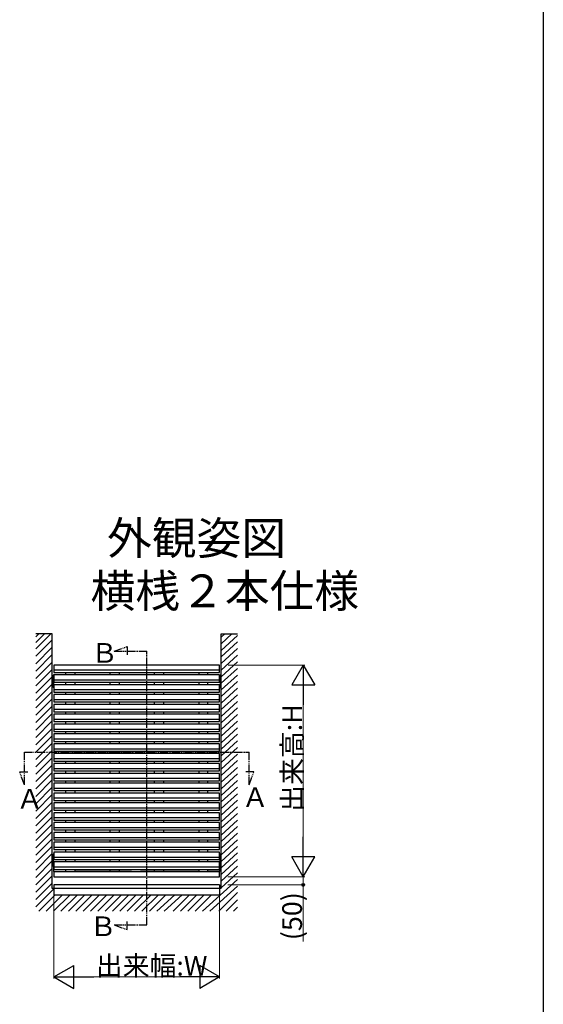
# Model space of a CAD drawing. Extents: x 0 to 1980, y 0 to 3204.
# Drawn here: x 1661 to 1980, y 1004 to 1604 of the extents above; entities that cross this region are included whole.
import ezdxf

# ---------------------------------------------------------------- set-up
doc = ezdxf.new("R2010")
doc.units = 0
doc.linetypes.add('YDIVIDE_1', pattern=[15, 10, -1, 1, -1, 1, -1])
doc.layers.add('USER1', color=3, linetype='CONTINUOUS')
doc.layers.add('YKK_ZWAK', color=7, linetype='CONTINUOUS')
doc.layers.add('YKK_A1', color=4, linetype='CONTINUOUS', lineweight=30)
doc.layers.add('YKK_D', color=6, linetype='CONTINUOUS', lineweight=13)
doc.styles.get("Standard").update_dxf_attribs({"font": 'txt', "bigfont": 'BIGFONT'})

msp = doc.modelspace()

# ---------------------------------------------------------------- linework, layer by layer
at = {"layer": 'YKK_A1', "linetype": 'ByBlock', "lineweight": -2}
for p, q in [((1670.64, 1220.51), (1679.75, 1229.62)), ((1670.64, 1227.9), (1672.36, 1229.62)), ((1670.64, 1224.39), (1675.88, 1229.62)), ((1670.64, 1216.02), (1680.64, 1226.02)), ((1783.64, 1223.71), (1790.15, 1229.62)), ((1783.64, 1227.66), (1785.8, 1229.62)), ((1783.64, 1219.62), (1793.64, 1228.71)), ((1783.64, 1215.67), (1793.64, 1224.76)), ((1670.64, 1211.53), (1680.64, 1221.53)), ((1783.64, 1211.59), (1793.64, 1220.68)), ((1670.64, 1207.04), (1680.64, 1217.04)), ((1670.64, 1202.55), (1680.64, 1212.55)), ((1783.64, 1207.64), (1793.64, 1216.73)), ((1783.64, 1203.55), (1793.64, 1212.65)), ((1670.64, 1198.06), (1680.64, 1208.06)), ((1783.64, 1199.6), (1793.64, 1208.69)), ((1670.64, 1193.57), (1680.64, 1203.57)), ((1783.64, 1195.52), (1793.64, 1204.61)), ((1783.64, 1191.57), (1793.64, 1200.66)), ((1670.64, 1189.08), (1680.64, 1199.08)), ((1670.64, 1184.59), (1680.64, 1194.59)), ((1783.64, 1187.49), (1793.64, 1196.58)), ((1670.64, 1180.1), (1680.64, 1190.1)), ((1783.64, 1183.53), (1793.64, 1192.62)), ((1783.64, 1179.45), (1793.64, 1188.54)), ((1670.64, 1175.61), (1680.64, 1185.61)), ((1783.64, 1175.5), (1793.64, 1184.59)), ((1670.64, 1171.12), (1680.64, 1181.12)), ((1670.64, 1166.63), (1680.64, 1176.63)), ((1783.64, 1171.42), (1793.64, 1180.51)), ((1783.64, 1167.46), (1793.64, 1176.55)), ((1670.64, 1162.14), (1680.64, 1172.14)), ((1783.64, 1163.38), (1793.64, 1172.47)), ((1670.64, 1157.65), (1680.64, 1167.65)), ((1783.64, 1159.43), (1793.64, 1168.52)), ((1783.64, 1155.35), (1793.64, 1164.44)), ((1670.64, 1153.16), (1680.64, 1163.16)), ((1670.64, 1148.67), (1680.64, 1158.67)), ((1783.64, 1151.39), (1793.64, 1160.48)), ((1670.64, 1144.18), (1680.64, 1154.18)), ((1783.64, 1147.31), (1793.64, 1156.4)), ((1783.64, 1143.36), (1793.64, 1152.45)), ((1670.64, 1139.69), (1680.64, 1149.69)), ((1783.64, 1139.28), (1793.64, 1148.37)), ((1670.64, 1135.2), (1680.64, 1145.2)), ((1670.64, 1130.71), (1680.64, 1140.71)), ((1783.64, 1135.32), (1793.64, 1144.42)), ((1783.64, 1131.24), (1793.64, 1140.33)), ((1670.64, 1126.22), (1680.64, 1136.22)), ((1783.64, 1127.29), (1793.64, 1136.38)), ((1670.64, 1121.73), (1680.64, 1131.73)), ((1783.64, 1123.21), (1793.64, 1132.3)), ((1783.64, 1119.26), (1793.64, 1128.35)), ((1670.64, 1117.24), (1680.64, 1127.24)), ((1670.64, 1112.75), (1680.64, 1122.75)), ((1783.64, 1115.17), (1793.64, 1124.26)), ((1670.64, 1108.26), (1680.64, 1118.26)), ((1783.64, 1111.22), (1793.64, 1120.31)), ((1783.64, 1107.14), (1793.64, 1116.23)), ((1670.64, 1103.77), (1680.64, 1113.77)), ((1783.64, 1103.19), (1793.64, 1112.28)), ((1670.64, 1099.28), (1680.64, 1109.28)), ((1670.64, 1094.79), (1680.64, 1104.79)), ((1783.64, 1099.1), (1793.64, 1108.19)), ((1783.64, 1095.15), (1793.64, 1104.24)), ((1670.64, 1090.3), (1680.64, 1100.3)), ((1783.64, 1091.07), (1793.64, 1100.16)), ((1670.64, 1085.81), (1680.64, 1095.81)), ((1783.64, 1087.12), (1793.64, 1096.21)), ((1783.64, 1083.03), (1793.64, 1092.13)), ((1670.64, 1081.32), (1680.64, 1091.32)), ((1670.64, 1076.83), (1680.64, 1086.83)), ((1783.64, 1079.08), (1793.64, 1088.17)), ((1670.64, 1072.34), (1680.64, 1082.34)), ((1681.64, 1084.97), (1688.89, 1084.97)), ((1728.89, 1084.97), (1694.39, 1084.97)), ((1769.89, 1084.97), (1734.39, 1084.97)), ((1772.24, 1060.68), (1793.64, 1080.14)), ((1782.64, 1084.97), (1775.39, 1084.97)), ((1783.64, 1075), (1793.64, 1084.09)), ((1670.64, 1067.85), (1680.64, 1077.85)), ((1670.64, 1063.36), (1681.64, 1074.36)), ((1776.73, 1060.68), (1793.64, 1076.06)), ((1672.46, 1060.68), (1682.46, 1070.68)), ((1676.95, 1060.68), (1686.95, 1070.68)), ((1681.44, 1060.68), (1691.44, 1070.68)), ((1685.93, 1060.68), (1695.93, 1070.68)), ((1690.42, 1060.68), (1700.42, 1070.68)), ((1694.91, 1060.68), (1704.91, 1070.68)), ((1699.4, 1060.68), (1709.4, 1070.68)), ((1703.89, 1060.68), (1713.89, 1070.68)), ((1708.38, 1060.68), (1718.38, 1070.68)), ((1712.87, 1060.68), (1722.87, 1070.68)), ((1717.36, 1060.68), (1727.36, 1070.68)), ((1721.85, 1060.68), (1731.85, 1070.68)), ((1726.34, 1060.68), (1736.34, 1070.68)), ((1730.83, 1060.68), (1740.83, 1070.68)), ((1735.32, 1060.68), (1745.32, 1070.68)), ((1739.81, 1060.68), (1749.81, 1070.68)), ((1744.3, 1060.68), (1755.3, 1070.68)), ((1748.79, 1060.68), (1759.79, 1070.68)), ((1754.28, 1060.68), (1764.28, 1070.68)), ((1758.77, 1060.68), (1768.77, 1070.68)), ((1763.26, 1060.68), (1773.26, 1070.68)), ((1767.75, 1060.68), (1777.75, 1070.68)), ((1782.22, 1060.68), (1793.64, 1072.1)), ((1786.71, 1060.68), (1793.64, 1067.61)), ((1791.2, 1060.68), (1793.64, 1063.12))]:
    msp.add_line(p, q, dxfattribs=at)
at = {"layer": 'YKK_A1', "linetype": 'ByBlock', "lineweight": -2, "ltscale": 0.5}
for p, q in [((1680.64, 1229.62), (1670.64, 1229.62)), ((1680.64, 1074.62), (1680.64, 1229.62)), ((1783.64, 1074.62), (1783.64, 1229.62)), ((1783.64, 1229.62), (1793.64, 1229.62)), ((1681.64, 1210.72), (1681.64, 1206.22)), ((1782.64, 1210.72), (1681.64, 1210.72)), ((1681.64, 1207.72), (1782.64, 1207.72)), ((1681.64, 1206.22), (1782.64, 1206.22)), ((1688.89, 1204.72), (1688.89, 1206.22)), ((1694.39, 1206.22), (1694.39, 1204.72)), ((1715.89, 1204.72), (1715.89, 1206.22)), ((1721.39, 1206.22), (1721.39, 1204.72)), ((1742.89, 1204.72), (1742.89, 1206.22)), ((1748.39, 1206.22), (1748.39, 1204.72)), ((1769.89, 1206.22), (1769.89, 1204.72)), ((1775.39, 1204.72), (1775.39, 1206.22)), ((1782.64, 1206.22), (1782.64, 1210.72)), ((1681.14, 1197.06), (1681.14, 1204.38)), ((1681.39, 1204.49), (1681.24, 1204.48)), ((1681.39, 1204.49), (1681.39, 1196.95)), ((1681.39, 1204.47), (1681.39, 1196.97)), ((1681.64, 1204.47), (1681.39, 1204.47)), ((1681.64, 1204.72), (1681.64, 1200.22)), ((1782.64, 1204.72), (1681.64, 1204.72)), ((1681.64, 1201.72), (1782.64, 1201.72)), ((1681.64, 1200.22), (1782.64, 1200.22)), ((1681.64, 1200.22), (1782.64, 1200.22)), ((1688.89, 1198.72), (1688.89, 1200.22)), ((1694.39, 1200.22), (1694.39, 1198.72)), ((1715.89, 1198.72), (1715.89, 1200.22)), ((1721.39, 1200.22), (1721.39, 1198.72)), ((1742.89, 1198.72), (1742.89, 1200.22)), ((1748.39, 1200.22), (1748.39, 1198.72)), ((1769.89, 1200.22), (1769.89, 1198.72)), ((1775.39, 1198.72), (1775.39, 1200.22)), ((1782.64, 1200.22), (1782.64, 1204.72)), ((1782.64, 1204.47), (1782.89, 1204.47)), ((1782.89, 1204.49), (1783.05, 1204.48)), ((1782.89, 1204.49), (1782.89, 1196.95)), ((1782.89, 1204.47), (1782.89, 1196.97)), ((1783.14, 1197.06), (1783.14, 1204.38)), ((1681.39, 1196.95), (1681.24, 1196.96)), ((1681.39, 1196.97), (1681.64, 1196.97)), ((1681.64, 1198.72), (1681.64, 1194.22)), ((1782.64, 1198.72), (1681.64, 1198.72)), ((1681.64, 1195.72), (1782.64, 1195.72)), ((1681.64, 1194.22), (1782.64, 1194.22)), ((1681.64, 1194.22), (1782.64, 1194.22)), ((1688.89, 1192.72), (1688.89, 1194.22)), ((1694.39, 1194.22), (1694.39, 1192.72)), ((1715.89, 1192.72), (1715.89, 1194.22)), ((1721.39, 1194.22), (1721.39, 1192.72)), ((1742.89, 1192.72), (1742.89, 1194.22)), ((1748.39, 1194.22), (1748.39, 1192.72)), ((1769.89, 1194.22), (1769.89, 1192.72)), ((1775.39, 1192.72), (1775.39, 1194.22)), ((1782.64, 1194.22), (1782.64, 1198.72)), ((1782.89, 1196.97), (1782.64, 1196.97)), ((1782.89, 1196.95), (1783.05, 1196.96)), ((1681.64, 1192.72), (1681.64, 1188.22)), ((1782.64, 1192.72), (1681.64, 1192.72)), ((1681.64, 1189.72), (1782.64, 1189.72)), ((1681.64, 1188.22), (1782.64, 1188.22)), ((1681.64, 1188.22), (1782.64, 1188.22)), ((1688.89, 1186.72), (1688.89, 1188.22)), ((1694.39, 1188.22), (1694.39, 1186.72)), ((1715.89, 1186.72), (1715.89, 1188.22)), ((1721.39, 1188.22), (1721.39, 1186.72)), ((1742.89, 1186.72), (1742.89, 1188.22)), ((1748.39, 1188.22), (1748.39, 1186.72)), ((1769.89, 1188.22), (1769.89, 1186.72)), ((1775.39, 1186.72), (1775.39, 1188.22)), ((1782.64, 1188.22), (1782.64, 1192.72)), ((1681.64, 1186.72), (1681.64, 1182.22)), ((1782.64, 1186.72), (1681.64, 1186.72)), ((1681.64, 1183.72), (1782.64, 1183.72)), ((1681.64, 1182.22), (1782.64, 1182.22)), ((1681.64, 1182.22), (1782.64, 1182.22)), ((1688.89, 1180.72), (1688.89, 1182.22)), ((1694.39, 1182.22), (1694.39, 1180.72)), ((1715.89, 1180.72), (1715.89, 1182.22)), ((1721.39, 1182.22), (1721.39, 1180.72)), ((1742.89, 1180.72), (1742.89, 1182.22)), ((1748.39, 1182.22), (1748.39, 1180.72)), ((1769.89, 1182.22), (1769.89, 1180.72)), ((1775.39, 1180.72), (1775.39, 1182.22)), ((1782.64, 1182.22), (1782.64, 1186.72)), ((1681.64, 1180.72), (1681.64, 1176.22)), ((1782.64, 1180.72), (1681.64, 1180.72)), ((1681.64, 1177.72), (1782.64, 1177.72)), ((1681.64, 1176.22), (1782.64, 1176.22)), ((1681.64, 1176.22), (1782.64, 1176.22)), ((1688.89, 1174.72), (1688.89, 1176.22)), ((1694.39, 1176.22), (1694.39, 1174.72)), ((1715.89, 1174.72), (1715.89, 1176.22)), ((1721.39, 1176.22), (1721.39, 1174.72)), ((1742.89, 1174.72), (1742.89, 1176.22)), ((1748.39, 1176.22), (1748.39, 1174.72)), ((1769.89, 1176.22), (1769.89, 1174.72)), ((1775.39, 1174.72), (1775.39, 1176.22)), ((1782.64, 1176.22), (1782.64, 1180.72)), ((1681.64, 1174.72), (1681.64, 1170.22)), ((1782.64, 1174.72), (1681.64, 1174.72)), ((1681.64, 1171.72), (1782.64, 1171.72)), ((1681.64, 1170.22), (1782.64, 1170.22)), ((1681.64, 1170.22), (1782.64, 1170.22)), ((1688.89, 1168.72), (1688.89, 1170.22)), ((1694.39, 1170.22), (1694.39, 1168.72)), ((1715.89, 1168.72), (1715.89, 1170.22)), ((1721.39, 1170.22), (1721.39, 1168.72)), ((1742.89, 1168.72), (1742.89, 1170.22)), ((1748.39, 1170.22), (1748.39, 1168.72)), ((1769.89, 1170.22), (1769.89, 1168.72)), ((1775.39, 1168.72), (1775.39, 1170.22)), ((1782.64, 1170.22), (1782.64, 1174.72)), ((1681.64, 1168.72), (1681.64, 1164.22)), ((1782.64, 1168.72), (1681.64, 1168.72)), ((1681.64, 1165.72), (1782.64, 1165.72)), ((1681.64, 1164.22), (1782.64, 1164.22)), ((1681.64, 1164.22), (1782.64, 1164.22)), ((1688.89, 1162.72), (1688.89, 1164.22)), ((1694.39, 1164.22), (1694.39, 1162.72)), ((1715.89, 1162.72), (1715.89, 1164.22)), ((1721.39, 1164.22), (1721.39, 1162.72)), ((1742.89, 1162.72), (1742.89, 1164.22)), ((1748.39, 1164.22), (1748.39, 1162.72)), ((1769.89, 1164.22), (1769.89, 1162.72)), ((1775.39, 1162.72), (1775.39, 1164.22)), ((1782.64, 1164.22), (1782.64, 1168.72)), ((1681.64, 1162.72), (1681.64, 1158.22)), ((1782.64, 1162.72), (1681.64, 1162.72)), ((1681.64, 1159.72), (1782.64, 1159.72)), ((1681.64, 1158.22), (1782.64, 1158.22)), ((1681.64, 1158.22), (1782.64, 1158.22)), ((1688.89, 1156.72), (1688.89, 1158.22)), ((1694.39, 1158.22), (1694.39, 1156.72)), ((1715.89, 1156.72), (1715.89, 1158.22)), ((1721.39, 1158.22), (1721.39, 1156.72)), ((1742.89, 1156.72), (1742.89, 1158.22)), ((1748.39, 1158.22), (1748.39, 1156.72)), ((1769.89, 1158.22), (1769.89, 1156.72)), ((1775.39, 1156.72), (1775.39, 1158.22)), ((1782.64, 1158.22), (1782.64, 1162.72)), ((1681.64, 1156.72), (1681.64, 1152.22)), ((1782.64, 1156.72), (1681.64, 1156.72)), ((1681.64, 1153.72), (1782.64, 1153.72)), ((1681.64, 1152.22), (1782.64, 1152.22)), ((1681.64, 1152.22), (1782.64, 1152.22)), ((1688.89, 1150.72), (1688.89, 1152.22)), ((1694.39, 1152.22), (1694.39, 1150.72)), ((1715.89, 1150.72), (1715.89, 1152.22)), ((1721.39, 1152.22), (1721.39, 1150.72)), ((1742.89, 1150.72), (1742.89, 1152.22)), ((1748.39, 1152.22), (1748.39, 1150.72)), ((1769.89, 1152.22), (1769.89, 1150.72)), ((1775.39, 1150.72), (1775.39, 1152.22)), ((1782.64, 1152.22), (1782.64, 1156.72)), ((1681.64, 1150.72), (1681.64, 1146.22)), ((1782.64, 1150.72), (1681.64, 1150.72)), ((1681.64, 1147.72), (1782.64, 1147.72)), ((1681.64, 1146.22), (1782.64, 1146.22)), ((1681.64, 1146.22), (1782.64, 1146.22)), ((1688.89, 1144.72), (1688.89, 1146.22)), ((1694.39, 1146.22), (1694.39, 1144.72)), ((1715.89, 1144.72), (1715.89, 1146.22)), ((1721.39, 1146.22), (1721.39, 1144.72)), ((1742.89, 1144.72), (1742.89, 1146.22)), ((1748.39, 1146.22), (1748.39, 1144.72)), ((1769.89, 1146.22), (1769.89, 1144.72)), ((1775.39, 1144.72), (1775.39, 1146.22)), ((1782.64, 1146.22), (1782.64, 1150.72)), ((1681.64, 1144.72), (1681.64, 1140.22)), ((1782.64, 1144.72), (1681.64, 1144.72)), ((1681.64, 1141.72), (1782.64, 1141.72)), ((1681.64, 1140.22), (1782.64, 1140.22)), ((1681.64, 1140.22), (1782.64, 1140.22)), ((1688.89, 1138.72), (1688.89, 1140.22)), ((1694.39, 1140.22), (1694.39, 1138.72)), ((1715.89, 1138.72), (1715.89, 1140.22)), ((1721.39, 1140.22), (1721.39, 1138.72)), ((1742.89, 1138.72), (1742.89, 1140.22)), ((1748.39, 1140.22), (1748.39, 1138.72)), ((1769.89, 1140.22), (1769.89, 1138.72)), ((1775.39, 1138.72), (1775.39, 1140.22)), ((1782.64, 1140.22), (1782.64, 1144.72)), ((1681.64, 1138.72), (1681.64, 1134.22)), ((1782.64, 1138.72), (1681.64, 1138.72)), ((1681.64, 1135.72), (1782.64, 1135.72)), ((1681.64, 1134.22), (1782.64, 1134.22)), ((1681.64, 1134.22), (1782.64, 1134.22)), ((1688.89, 1132.72), (1688.89, 1134.22)), ((1694.39, 1134.22), (1694.39, 1132.72)), ((1715.89, 1132.72), (1715.89, 1134.22)), ((1721.39, 1134.22), (1721.39, 1132.72)), ((1742.89, 1132.72), (1742.89, 1134.22)), ((1748.39, 1134.22), (1748.39, 1132.72)), ((1769.89, 1134.22), (1769.89, 1132.72)), ((1775.39, 1132.72), (1775.39, 1134.22)), ((1782.64, 1134.22), (1782.64, 1138.72)), ((1681.64, 1132.72), (1681.64, 1128.22)), ((1782.64, 1132.72), (1681.64, 1132.72)), ((1681.64, 1129.72), (1782.64, 1129.72)), ((1681.64, 1128.22), (1782.64, 1128.22)), ((1681.64, 1128.22), (1782.64, 1128.22)), ((1688.89, 1126.72), (1688.89, 1128.22)), ((1694.39, 1128.22), (1694.39, 1126.72)), ((1715.89, 1126.72), (1715.89, 1128.22)), ((1721.39, 1128.22), (1721.39, 1126.72)), ((1742.89, 1126.72), (1742.89, 1128.22)), ((1748.39, 1128.22), (1748.39, 1126.72)), ((1769.89, 1128.22), (1769.89, 1126.72)), ((1775.39, 1126.72), (1775.39, 1128.22)), ((1782.64, 1128.22), (1782.64, 1132.72)), ((1681.64, 1126.72), (1681.64, 1122.22)), ((1782.64, 1126.72), (1681.64, 1126.72)), ((1681.64, 1123.72), (1782.64, 1123.72)), ((1681.64, 1122.22), (1782.64, 1122.22)), ((1681.64, 1122.22), (1782.64, 1122.22)), ((1688.89, 1120.72), (1688.89, 1122.22)), ((1694.39, 1122.22), (1694.39, 1120.72)), ((1715.89, 1120.72), (1715.89, 1122.22)), ((1721.39, 1122.22), (1721.39, 1120.72)), ((1742.89, 1120.72), (1742.89, 1122.22)), ((1748.39, 1122.22), (1748.39, 1120.72)), ((1769.89, 1122.22), (1769.89, 1120.72)), ((1775.39, 1120.72), (1775.39, 1122.22)), ((1782.64, 1122.22), (1782.64, 1126.72)), ((1681.64, 1120.72), (1681.64, 1116.22)), ((1782.64, 1120.72), (1681.64, 1120.72)), ((1681.64, 1117.72), (1782.64, 1117.72)), ((1681.64, 1116.22), (1782.64, 1116.22)), ((1681.64, 1116.22), (1782.64, 1116.22)), ((1688.89, 1114.72), (1688.89, 1116.22)), ((1694.39, 1116.22), (1694.39, 1114.72)), ((1715.89, 1114.72), (1715.89, 1116.22)), ((1721.39, 1116.22), (1721.39, 1114.72)), ((1742.89, 1114.72), (1742.89, 1116.22)), ((1748.39, 1116.22), (1748.39, 1114.72)), ((1769.89, 1116.22), (1769.89, 1114.72)), ((1775.39, 1114.72), (1775.39, 1116.22)), ((1782.64, 1116.22), (1782.64, 1120.72)), ((1681.64, 1114.72), (1681.64, 1110.22)), ((1782.64, 1114.72), (1681.64, 1114.72)), ((1681.64, 1111.72), (1782.64, 1111.72)), ((1681.64, 1110.22), (1782.64, 1110.22)), ((1681.64, 1110.22), (1782.64, 1110.22)), ((1688.89, 1108.72), (1688.89, 1110.22)), ((1694.39, 1110.22), (1694.39, 1108.72)), ((1715.89, 1108.72), (1715.89, 1110.22)), ((1721.39, 1110.22), (1721.39, 1108.72)), ((1742.89, 1108.72), (1742.89, 1110.22)), ((1748.39, 1110.22), (1748.39, 1108.72)), ((1769.89, 1110.22), (1769.89, 1108.72)), ((1775.39, 1108.72), (1775.39, 1110.22)), ((1782.64, 1110.22), (1782.64, 1114.72)), ((1681.64, 1108.72), (1681.64, 1104.22)), ((1782.64, 1108.72), (1681.64, 1108.72)), ((1681.64, 1105.72), (1782.64, 1105.72)), ((1681.64, 1104.22), (1782.64, 1104.22)), ((1681.64, 1104.22), (1782.64, 1104.22)), ((1688.89, 1102.72), (1688.89, 1104.22)), ((1694.39, 1104.22), (1694.39, 1102.72)), ((1715.89, 1102.72), (1715.89, 1104.22)), ((1721.39, 1104.22), (1721.39, 1102.72)), ((1742.89, 1102.72), (1742.89, 1104.22)), ((1748.39, 1104.22), (1748.39, 1102.72)), ((1769.89, 1104.22), (1769.89, 1102.72)), ((1775.39, 1102.72), (1775.39, 1104.22)), ((1782.64, 1104.22), (1782.64, 1108.72)), ((1681.64, 1102.72), (1681.64, 1098.22)), ((1782.64, 1102.72), (1681.64, 1102.72)), ((1681.64, 1099.72), (1782.64, 1099.72)), ((1681.64, 1098.22), (1782.64, 1098.22)), ((1681.64, 1098.22), (1782.64, 1098.22)), ((1688.89, 1096.72), (1688.89, 1098.22)), ((1694.39, 1098.22), (1694.39, 1096.72)), ((1715.89, 1096.72), (1715.89, 1098.22)), ((1721.39, 1098.22), (1721.39, 1096.72)), ((1742.89, 1096.72), (1742.89, 1098.22)), ((1748.39, 1098.22), (1748.39, 1096.72)), ((1769.89, 1098.22), (1769.89, 1096.72)), ((1775.39, 1096.72), (1775.39, 1098.22)), ((1782.64, 1098.22), (1782.64, 1102.72)), ((1681.14, 1095.38), (1681.14, 1088.06)), ((1681.39, 1095.49), (1681.24, 1095.48)), ((1681.39, 1087.95), (1681.39, 1095.49)), ((1681.39, 1087.97), (1681.39, 1095.47)), ((1681.39, 1095.47), (1681.64, 1095.47)), ((1681.64, 1096.72), (1681.64, 1092.22)), ((1782.64, 1096.72), (1681.64, 1096.72)), ((1681.64, 1093.72), (1782.64, 1093.72)), ((1681.64, 1092.22), (1782.64, 1092.22)), ((1681.64, 1092.22), (1782.64, 1092.22)), ((1688.89, 1090.72), (1688.89, 1092.22)), ((1694.39, 1092.22), (1694.39, 1090.72)), ((1715.89, 1090.72), (1715.89, 1092.22)), ((1721.39, 1092.22), (1721.39, 1090.72)), ((1742.89, 1090.72), (1742.89, 1092.22)), ((1748.39, 1092.22), (1748.39, 1090.72)), ((1769.89, 1092.22), (1769.89, 1090.72)), ((1775.39, 1090.72), (1775.39, 1092.22)), ((1782.64, 1092.22), (1782.64, 1096.72)), ((1782.89, 1095.47), (1782.64, 1095.47)), ((1782.89, 1095.49), (1783.05, 1095.48)), ((1782.89, 1087.95), (1782.89, 1095.49)), ((1782.89, 1087.97), (1782.89, 1095.47)), ((1783.14, 1095.38), (1783.14, 1088.06)), ((1681.39, 1087.95), (1681.24, 1087.96)), ((1681.64, 1087.97), (1681.39, 1087.97)), ((1681.64, 1090.72), (1681.64, 1086.22)), ((1782.64, 1090.72), (1681.64, 1090.72)), ((1681.64, 1084.97), (1681.64, 1090.47)), ((1681.64, 1087.72), (1782.64, 1087.72)), ((1681.64, 1086.22), (1782.64, 1086.22)), ((1681.64, 1086.22), (1782.64, 1086.22)), ((1688.89, 1084.72), (1688.89, 1086.22)), ((1694.39, 1086.22), (1694.39, 1084.72)), ((1715.89, 1084.72), (1715.89, 1086.22)), ((1721.39, 1086.22), (1721.39, 1084.72)), ((1742.89, 1084.72), (1742.89, 1086.22)), ((1748.39, 1086.22), (1748.39, 1084.72)), ((1769.89, 1086.22), (1769.89, 1084.72)), ((1775.39, 1084.72), (1775.39, 1086.22)), ((1782.64, 1086.22), (1782.64, 1090.72)), ((1782.64, 1090.47), (1782.64, 1084.97)), ((1782.64, 1087.97), (1782.89, 1087.97)), ((1782.89, 1087.95), (1783.05, 1087.96)), ((1681.64, 1084.72), (1681.64, 1081.72)), ((1782.64, 1084.72), (1681.64, 1084.72)), ((1681.64, 1081.72), (1782.64, 1081.72)), ((1782.64, 1081.72), (1782.64, 1084.72)), ((1783.64, 1074.62), (1680.64, 1074.62)), ((1681.64, 1076.72), (1681.64, 1070.72)), ((1782.64, 1076.72), (1681.64, 1076.72)), ((1782.64, 1076.72), (1782.64, 1070.72)), ((1681.64, 1070.72), (1782.64, 1070.72))]:
    msp.add_line(p, q, dxfattribs=at)
at = {"layer": 'YKK_A1', "linetype": 'YDIVIDE_1', "ltscale": 0.5}
for p, q in [((1718.38, 1219.07), (1726.33, 1221.96)), ((1718.38, 1219.07), (1738.23, 1219.07)), ((1726.33, 1221.96), (1726.33, 1216.9)), ((1738.22, 1052.37), (1738.23, 1219.07)), ((1663.64, 1157.54), (1800.64, 1157.54)), ((1663.64, 1137.7), (1663.64, 1157.54)), ((1800.64, 1137.7), (1800.64, 1157.55)), ((1660.75, 1145.65), (1665.81, 1145.65)), ((1663.64, 1137.7), (1660.75, 1145.65)), ((1803.54, 1145.65), (1798.48, 1145.65)), ((1800.64, 1137.7), (1803.54, 1145.65)), ((1718.38, 1052.37), (1738.22, 1052.37)), ((1718.38, 1052.37), (1726.33, 1049.48)), ((1726.33, 1049.48), (1726.33, 1054.54))]:
    msp.add_line(p, q, dxfattribs=at)
at = {"layer": 'YKK_A1', "linetype": 'ByBlock', "lineweight": -2, "ltscale": 0.5}
for centre, start, end in [((1681.24, 1204.38), 93, 180), ((1783.04, 1204.38), 0, 87), ((1681.24, 1197.06), 180, 267), ((1783.04, 1197.06), 273, 0), ((1681.24, 1095.38), 93, 180), ((1783.04, 1095.38), 0, 87), ((1681.24, 1088.06), 180, 267), ((1783.04, 1088.06), 273, 0)]:
    msp.add_arc(centre, 0.1, start, end, dxfattribs=at)
at = {"layer": 'YKK_D'}
for p, q in [((1787.76, 1210.72), (1834.64, 1210.72)), ((1833.64, 1095.72), (1833.64, 1196.72)), ((1787.64, 1081.72), (1834.64, 1081.72)), ((1788.83, 1081.72), (1834.64, 1081.72)), ((1833.64, 1081.72), (1833.64, 1076.72)), ((1681.64, 1076.78), (1681.64, 1019.68)), ((1782.64, 1076.42), (1782.64, 1019.68)), ((1787.64, 1076.72), (1834.64, 1076.72)), ((1833.64, 1076.72), (1833.64, 1042.28)), ((1768.64, 1020.68), (1695.64, 1020.68))]:
    msp.add_line(p, q, dxfattribs=at)
at = {"layer": 'YKK_D', "lineweight": -2}
for p, q in [((1833.64, 1210.72), (1826.64, 1198.6)), ((1833.64, 1210.72), (1840.64, 1198.6)), ((1833.64, 1210.72), (1833.64, 1186.47)), ((1826.64, 1198.6), (1840.64, 1198.6)), ((1833.64, 1081.72), (1833.64, 1105.97)), ((1833.64, 1081.72), (1826.64, 1093.85)), ((1840.64, 1093.85), (1826.64, 1093.85)), ((1833.64, 1081.72), (1840.64, 1093.85)), ((1681.64, 1020.68), (1693.77, 1027.68)), ((1693.77, 1013.68), (1693.77, 1027.68)), ((1782.64, 1020.68), (1770.52, 1027.68)), ((1770.52, 1027.68), (1770.52, 1013.68)), ((1681.64, 1020.68), (1693.77, 1013.68)), ((1681.64, 1020.68), (1705.89, 1020.68)), ((1782.64, 1020.68), (1758.39, 1020.68)), ((1782.64, 1020.68), (1770.52, 1013.68))]:
    msp.add_line(p, q, dxfattribs=at)
at = {"layer": 'YKK_D', "linetype": 'ByBlock', "lineweight": -2}
msp.add_circle((1833.64, 1076.72), 0.85, dxfattribs=at)
at = {"layer": 'YKK_ZWAK'}
msp.add_line((1980, 3120), (1980, 0), dxfattribs=at)

# ---------------------------------------------------------------- texts
at = {"layer": 'USER1'}
for s, p in [('外観姿図', (1713.98, 1278.04)), ('横桟２本仕様', (1703.99, 1245.87))]:
    msp.add_text(s, height=20, dxfattribs=at).set_placement(p)
at = {"layer": 'YKK_A1'}
for p in [(1704.28, 1212.08), (1703.4, 1045.53)]:
    msp.add_text('Ｂ', height=12, rotation=359.99739, dxfattribs=at).set_placement(p)
for p in [(1658.71, 1123.24), (1796.17, 1124.17)]:
    msp.add_text('Ａ', height=12, dxfattribs=at).set_placement(p)
at = {"layer": 'YKK_D'}
for s, p in [('出来高:H', (1832.84, 1121.26)), ('(50)', (1832.84, 1043.08))]:
    msp.add_text(s, height=12, rotation=90, dxfattribs=at).set_placement(p)
msp.add_text('出来幅:W', height=12, dxfattribs=at).set_placement((1707.18, 1021.48))

doc.saveas('drawing.dxf')
